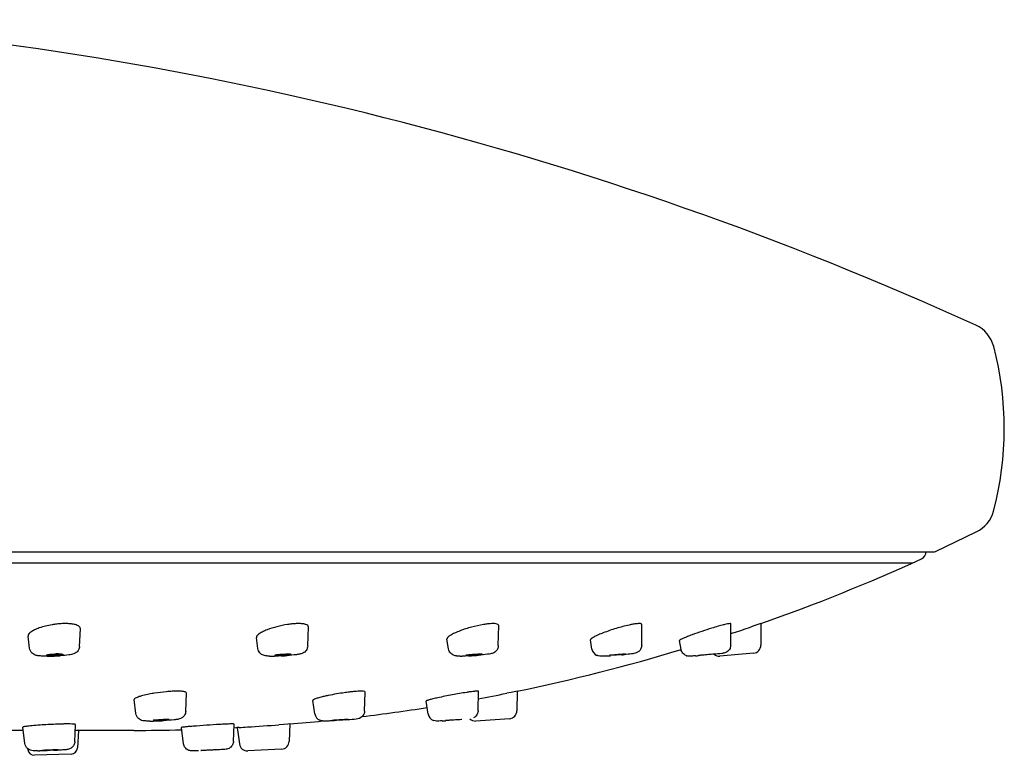
# Model space of a CAD drawing. Units: millimetres. Extents: x 29 to 446, y -1 to 348.
# Drawn here: x 150 to 211, y 278 to 323 of the extents above; entities that cross this region are included whole.
import ezdxf

# ---------------------------------------------------------------- set-up
doc = ezdxf.new("R2010")
doc.units = ezdxf.units.MM
doc.header["$LTSCALE"] = 30.734
doc.layers.get('0').update_dxf_attribs({"linetype": 'CONTINUOUS'})
doc.layers.add('_SURFACE', color=7, linetype='CONTINUOUS')
doc.layers.add('DATUM_AXIS', color=7, linetype='CONTINUOUS')

msp = doc.modelspace()

# ---------------------------------------------------------------- linework, layer by layer
at = {"color": 7, "linetype": 'Continuous'}
for p, q in [((206.752, 290.429), (209.264, 291.633)), ((33.522, 290.399), (206.622, 290.399)), ((195.592, 285.846), (195.323, 285.755)), ((195.89, 285.948), (195.592, 285.846)), ((195.958, 285.972), (195.89, 285.948)), ((195.958, 285.972), (195.958, 284.643)), ((194.249, 285.392), (194.096, 285.341)), ((195.502, 284.145), (193.426, 283.963)), ((180.533, 281.721), (180.257, 281.666)), ((180.822, 281.778), (180.533, 281.721)), ((180.911, 281.796), (180.822, 281.778)), ((180.911, 281.796), (180.89, 280.587)), ((166.749, 279.762), (166.473, 279.74)), ((166.859, 279.771), (166.749, 279.762)), ((166.859, 279.771), (166.821, 278.696)), ((180.425, 280.097), (178.346, 279.952)), ((150.401, 279.373), (138.962, 279.373)), ((157.222, 279.373), (153.615, 279.373)), ((153.804, 279.373), (153.747, 278.291)), ((163.614, 279.548), (163.603, 279.547)), ((163.603, 279.547), (163.746, 278.535)), ((163.726, 279.554), (163.614, 279.548)), ((166.473, 279.74), (166.192, 279.719)), ((150.679, 278.236), (150.685, 278.184)), ((166.348, 278.214), (164.267, 278.105)), ((153.362, 277.913), (151.096, 277.833))]:
    msp.add_line(p, q, dxfattribs=at)
for centre, radius, start, end in [((120.072, 108.764), 215, 65.49901, 86.17351), ((208.405, 302.584), 2, 14.68798, 65.49901), ((190.993, 298.02), 20, 345.24788, 14.68798), ((208.4, 293.436), 2, 295.6021, 345.24788), ((205.672, 290.426), 0.5, 294.57474, 360), ((206.622, 290.699), 0.3, 270, 295.6021), ((157.222, 396.373), 117, 289.33441, 294.57474), ((153.032, 280.998), 4.974, 92.37827, 96.58189), ((153, 281.763), 4.209, 90.03393, 92.37771), ((153, 282.398), 3.574, 87.42334, 90.03332), ((167.389, 283.429), 2.543, 86.94478, 90.06955), ((188.444, 284.968), 1.003, 90.03106, 91.60539), ((166.818, 282.126), 3.715, 111.37018, 113.83439), ((179.395, 280.176), 5.716, 110.66959, 112.37958), ((189.126, 277.825), 8.113, 110.99721, 112.18388), ((197.18, 270.403), 15.849, 110.19555, 110.78752), ((122.741, 499.268), 225.513, 288.48707, 288.77521), ((195.458, 284.643), 0.5, 275, 360), ((176.987, 302.425), 18.471, 274.39382, 274.74525), ((157.222, 396.373), 117, 281.68162, 286.79557), ((186.022, 284.471), 0.503, 189.55107, 248.10375), ((185.276, 307.617), 23.673, 275.03194, 275.4882), ((193.383, 284.461), 0.5, 230.67124, 275), ((151.878, 294.996), 11.034, 270.01225, 270.75227), ((151.85, 297.109), 13.148, 270.75179, 271.97654), ((151.836, 297.596), 13.635, 271.96488, 272.52447), ((151.873, 296.835), 12.874, 272.51188, 273.59858), ((165.76, 289.251), 5.289, 268.25743, 269.50876), ((165.779, 291.051), 7.089, 269.4736, 270.008), ((165.777, 292.935), 8.974, 270.02223, 270.85672), ((165.605, 299.624), 15.666, 272.60873, 273.08899), ((165.602, 299.693), 15.734, 273.08701, 273.54557), ((165.636, 299.137), 15.178, 273.54444, 273.99314), ((177.381, 290.696), 6.735, 270.06506, 271.03429), ((176.98, 302.253), 18.299, 272.85264, 273.68616), ((176.895, 303.621), 19.67, 273.67613, 274.0446), ((176.905, 303.485), 19.534, 274.04306, 274.39518), ((185.571, 301.611), 17.662, 272.75651, 273.53493), ((191.523, 284.479), 0.516, 249.79667, 253.49191), ((189.598, 317.498), 33.598, 273.97529, 274.32043), ((160.268, 270.758), 11.051, 95.29788, 99.23556), ((160.05, 273.183), 8.617, 92.98932, 95.34311), ((159.918, 277.942), 3.855, 88.0603, 90.073), ((171.256, 279.884), 1.912, 87.97367, 90.07193), ((143.936, 465.418), 187.308, 280.63474, 281.18088), ((168.904, 280.463), 0.503, 188.40625, 247.32375), ((157.222, 396.373), 117, 276.92775, 278.91608), ((175.911, 280.454), 0.501, 188.85747, 248.39004), ((180.39, 280.596), 0.5, 274, 359), ((153.71, 248.088), 31.691, 92.16846, 93.87962), ((153.322, 258.415), 21.357, 91.24975, 92.17763), ((153.161, 271.59), 8.18, 89.15124, 90.0377), ((158.207, 290.441), 10.49, 270.01891, 270.68678), ((158.116, 296.639), 16.69, 270.74686, 272.07062), ((158.011, 299.686), 19.738, 272.05286, 272.4181), ((157.993, 300.137), 20.189, 272.41661, 272.7616), ((158.005, 299.901), 19.953, 272.76104, 273.0933), ((157.222, 396.373), 117, 274.72464, 275.71932), ((175.902, 280.43), 0.476, 248.36501, 252.61964), ((174.792, 309.852), 29.927, 272.84029, 273.23541), ((178.312, 280.45), 0.5, 227.2442, 274), ((153.499, 250.827), 28.945, 93.82952, 94.85189), ((157.222, 396.373), 117, 270, 271.44368), ((166.966, 202.522), 77.345, 93.28288, 94.50138), ((157.222, 396.373), 117, 273.04326, 273.12665), ((156.156, 410.849), 131.513, 273.29982, 273.52568), ((155.357, 423.272), 143.961, 273.53888, 274.31634), ((166.322, 278.714), 0.5, 273, 358), ((151.082, 278.233), 0.4, 187, 272), ((151.301, 290.443), 12.339, 270.0152, 270.51205), ((153.348, 278.312), 0.4, 272, 357), ((164.241, 278.605), 0.5, 188, 273)]:
    msp.add_arc(centre, radius, start, end, dxfattribs=at)
for points, knots in [([(152.462, 285.939), (152.367, 285.929), (152.004, 285.877), (151.645, 285.791), (151.39, 285.702)], [0, 0, 0, 0, 0.261552, 1, 1, 1, 1]), ([(153.452, 285.939), (153.43, 285.943), (153.333, 285.957), (153.235, 285.965), (153.161, 285.968)], [0, 0, 0, 0, 0.233484, 1, 1, 1, 1]), ([(153.925, 285.655), (153.927, 285.686), (153.902, 285.761), (153.798, 285.84), (153.644, 285.902), (153.522, 285.928), (153.452, 285.939)], [0, 0, 0, 0, 0.162149, 0.366088, 0.643163, 1, 1, 1, 1]), ([(166.718, 285.915), (166.497, 285.881), (166.072, 285.792), (165.658, 285.662), (165.464, 285.586)], [0, 0, 0, 0, 0.51818, 1, 1, 1, 1]), ([(167.071, 285.957), (167.042, 285.955), (166.924, 285.944), (166.807, 285.928), (166.718, 285.915)], [0, 0, 0, 0, 0.242342, 1, 1, 1, 1]), ([(167.386, 285.972), (167.362, 285.972), (167.256, 285.97), (167.151, 285.964), (167.071, 285.957)], [0, 0, 0, 0, 0.235621, 1, 1, 1, 1]), ([(167.848, 285.915), (167.826, 285.922), (167.721, 285.952), (167.611, 285.963), (167.525, 285.968)], [0, 0, 0, 0, 0.207979, 1, 1, 1, 1]), ([(168.006, 285.759), (168.007, 285.791), (167.966, 285.869), (167.891, 285.9), (167.848, 285.915)], [0, 0, 0, 0, 0.410982, 1, 1, 1, 1]), ([(178.823, 285.915), (178.575, 285.874), (178.087, 285.763), (177.61, 285.612), (177.377, 285.524)], [0, 0, 0, 0, 0.502345, 1, 1, 1, 1]), ([(179.139, 285.957), (179.114, 285.955), (179.008, 285.943), (178.903, 285.928), (178.823, 285.915)], [0, 0, 0, 0, 0.236308, 1, 1, 1, 1]), ([(179.402, 285.972), (179.382, 285.972), (179.294, 285.97), (179.206, 285.964), (179.139, 285.957)], [0, 0, 0, 0, 0.227714, 1, 1, 1, 1]), ([(179.51, 285.968), (179.501, 285.969), (179.466, 285.971), (179.43, 285.972), (179.402, 285.972)], [0, 0, 0, 0, 0.235668, 1, 1, 1, 1]), ([(179.763, 285.848), (179.763, 285.864), (179.744, 285.913), (179.644, 285.954), (179.562, 285.964), (179.51, 285.968)], [0, 0, 0, 0, 0.15711, 0.480616, 1, 1, 1, 1]), ([(187.828, 285.884), (187.556, 285.825), (187.014, 285.678), (186.482, 285.5), (186.219, 285.399)], [0, 0, 0, 0, 0.496899, 1, 1, 1, 1]), ([(188.12, 285.939), (188.098, 285.936), (188, 285.919), (187.902, 285.9), (187.828, 285.884)], [0, 0, 0, 0, 0.232704, 1, 1, 1, 1]), ([(188.245, 285.957), (188.235, 285.956), (188.193, 285.951), (188.152, 285.944), (188.12, 285.939)], [0, 0, 0, 0, 0.237922, 1, 1, 1, 1]), ([(188.416, 285.971), (188.403, 285.971), (188.346, 285.968), (188.289, 285.963), (188.245, 285.957)], [0, 0, 0, 0, 0.222085, 1, 1, 1, 1]), ([(188.607, 285.915), (188.608, 285.935), (188.567, 285.962), (188.509, 285.969), (188.467, 285.972), (188.443, 285.972)], [0, 0, 0, 0, 0.322459, 0.610629, 1, 1, 1, 1]), ([(193.734, 285.915), (193.702, 285.907), (193.562, 285.872), (193.422, 285.834), (193.313, 285.803)], [0, 0, 0, 0, 0.22097, 1, 1, 1, 1]), ([(193.933, 285.957), (193.918, 285.955), (193.852, 285.942), (193.785, 285.927), (193.734, 285.915)], [0, 0, 0, 0, 0.215391, 1, 1, 1, 1]), ([(194.056, 285.972), (194.048, 285.972), (194.007, 285.97), (193.966, 285.963), (193.933, 285.957)], [0, 0, 0, 0, 0.187824, 1, 1, 1, 1]), ([(194.097, 285.957), (194.097, 285.959), (194.094, 285.967), (194.077, 285.971), (194.064, 285.972), (194.056, 285.972)], [0, 0, 0, 0, 0.143961, 0.461599, 1, 1, 1, 1]), ([(151.39, 285.702), (151.288, 285.666), (151.105, 285.591), (150.859, 285.457), (150.687, 285.295), (150.699, 285.194)], [0, 0, 0, 0, 0.364795, 0.65593, 1, 1, 1, 1]), ([(164.972, 285.337), (164.921, 285.301), (164.84, 285.24), (164.79, 285.137), (164.796, 285.098)], [0, 0, 0, 0, 0.613239, 1, 1, 1, 1]), ([(165.317, 285.524), (165.283, 285.509), (165.164, 285.454), (165.049, 285.391), (164.972, 285.337)], [0, 0, 0, 0, 0.283269, 1, 1, 1, 1]), ([(177.219, 285.462), (177.05, 285.392), (176.83, 285.29), (176.617, 285.135), (176.565, 285.05), (176.57, 285.019)], [0, 0, 0, 0, 0.676423, 0.881854, 1, 1, 1, 1]), ([(186.063, 285.337), (185.972, 285.3), (185.813, 285.232), (185.609, 285.127), (185.488, 285.051), (185.426, 284.985), (185.43, 284.96)], [0, 0, 0, 0, 0.392118, 0.697236, 0.900207, 1, 1, 1, 1]), ([(193.313, 285.803), (193.183, 285.766), (192.644, 285.604), (192.11, 285.425), (191.708, 285.277)], [0, 0, 0, 0, 0.240503, 1, 1, 1, 1]), ([(191.555, 285.22), (191.467, 285.186), (191.312, 285.126), (191.134, 285.05), (191.027, 284.998), (190.975, 284.968), (190.944, 284.948), (190.93, 284.93), (190.931, 284.924)], [0, 0, 0, 0, 0.405838, 0.717842, 0.832775, 0.918167, 0.973204, 1, 1, 1, 1]), ([(151.652, 283.964), (151.57, 283.966), (151.418, 283.974), (151.171, 284.001), (150.911, 284.131), (150.808, 284.337), (150.793, 284.449)], [0, 0, 0, 0, 0.228658, 0.419734, 0.686535, 1, 1, 1, 1]), ([(153.369, 284.062), (153.324, 284.053), (153.096, 284.016), (152.865, 283.999), (152.681, 283.987)], [0, 0, 0, 0, 0.198727, 1, 1, 1, 1]), ([(153.871, 284.566), (153.867, 284.49), (153.825, 284.34), (153.65, 284.142), (153.472, 284.082), (153.369, 284.062)], [0, 0, 0, 0, 0.298235, 0.587844, 1, 1, 1, 1]), ([(165.24, 284.011), (165.155, 284.041), (164.989, 284.146), (164.906, 284.328), (164.892, 284.424)], [0, 0, 0, 0, 0.480857, 1, 1, 1, 1]), ([(165.599, 283.964), (165.567, 283.965), (165.447, 283.97), (165.324, 283.982), (165.24, 284.011)], [0, 0, 0, 0, 0.260883, 1, 1, 1, 1]), ([(167.664, 284.143), (167.603, 284.114), (167.47, 284.079), (167.145, 284.032), (166.885, 284.01), (166.693, 283.996)], [0, 0, 0, 0, 0.204961, 0.41611, 1, 1, 1, 1]), ([(167.968, 284.592), (167.964, 284.494), (167.9, 284.304), (167.746, 284.181), (167.664, 284.143)], [0, 0, 0, 0, 0.520873, 1, 1, 1, 1]), ([(176.98, 284.011), (176.902, 284.043), (176.754, 284.149), (176.68, 284.316), (176.667, 284.403)], [0, 0, 0, 0, 0.490836, 1, 1, 1, 1]), ([(177.205, 283.966), (177.189, 283.967), (177.113, 283.973), (177.037, 283.988), (176.98, 284.011)], [0, 0, 0, 0, 0.202612, 1, 1, 1, 1]), ([(179.465, 284.174), (179.404, 284.141), (179.272, 284.104), (178.954, 284.057), (178.702, 284.033), (178.515, 284.018)], [0, 0, 0, 0, 0.215615, 0.417077, 1, 1, 1, 1]), ([(179.684, 284.393), (179.671, 284.369), (179.617, 284.28), (179.533, 284.21), (179.465, 284.174)], [0, 0, 0, 0, 0.260206, 1, 1, 1, 1]), ([(188.256, 284.157), (188.164, 284.124), (187.921, 284.093), (187.683, 284.066), (187.54, 284.053)], [0, 0, 0, 0, 0.407269, 1, 1, 1, 1]), ([(188.553, 284.429), (188.523, 284.363), (188.439, 284.249), (188.317, 284.179), (188.256, 284.157)], [0, 0, 0, 0, 0.52585, 1, 1, 1, 1]), ([(191.345, 283.994), (191.264, 284.024), (191.116, 284.128), (191.041, 284.293), (191.026, 284.378)], [0, 0, 0, 0, 0.498337, 1, 1, 1, 1]), ([(193.637, 284.138), (193.605, 284.133), (193.41, 284.107), (193.213, 284.089), (193.05, 284.074)], [0, 0, 0, 0, 0.165398, 1, 1, 1, 1]), ([(194.052, 284.439), (194.009, 284.341), (193.879, 284.198), (193.706, 284.149), (193.637, 284.138)], [0, 0, 0, 0, 0.604061, 1, 1, 1, 1]), ([(151.88, 283.961), (151.86, 283.961), (151.784, 283.961), (151.708, 283.963), (151.652, 283.964)], [0, 0, 0, 0, 0.261852, 1, 1, 1, 1]), ([(166.318, 283.975), (166.283, 283.973), (166.147, 283.968), (166.011, 283.964), (165.911, 283.962)], [0, 0, 0, 0, 0.260293, 1, 1, 1, 1]), ([(177.389, 283.961), (177.372, 283.961), (177.311, 283.961), (177.249, 283.963), (177.205, 283.966)], [0, 0, 0, 0, 0.273903, 1, 1, 1, 1]), ([(177.89, 283.976), (177.855, 283.974), (177.726, 283.968), (177.597, 283.964), (177.502, 283.962)], [0, 0, 0, 0, 0.2697, 1, 1, 1, 1]), ([(185.933, 283.975), (185.925, 283.976), (185.892, 283.984), (185.859, 283.994), (185.834, 284.004)], [0, 0, 0, 0, 0.223927, 1, 1, 1, 1]), ([(186.123, 283.961), (186.108, 283.961), (186.045, 283.962), (185.981, 283.965), (185.933, 283.975)], [0, 0, 0, 0, 0.231569, 1, 1, 1, 1]), ([(186.421, 283.97), (186.391, 283.969), (186.292, 283.964), (186.193, 283.961), (186.123, 283.961)], [0, 0, 0, 0, 0.293361, 1, 1, 1, 1]), ([(191.545, 283.961), (191.536, 283.961), (191.479, 283.962), (191.422, 283.97), (191.376, 283.984)], [0, 0, 0, 0, 0.151182, 1, 1, 1, 1]), ([(191.928, 283.981), (191.886, 283.978), (191.759, 283.97), (191.631, 283.961), (191.545, 283.961)], [0, 0, 0, 0, 0.325461, 1, 1, 1, 1]), ([(158.495, 281.666), (158.449, 281.658), (158.273, 281.629), (158.099, 281.595), (157.971, 281.566)], [0, 0, 0, 0, 0.262439, 1, 1, 1, 1]), ([(159.913, 281.796), (159.889, 281.796), (159.785, 281.795), (159.681, 281.792), (159.601, 281.788)], [0, 0, 0, 0, 0.234141, 1, 1, 1, 1]), ([(160.354, 281.762), (160.334, 281.766), (160.233, 281.785), (160.13, 281.791), (160.049, 281.794)], [0, 0, 0, 0, 0.199817, 1, 1, 1, 1]), ([(160.479, 281.683), (160.48, 281.701), (160.436, 281.745), (160.386, 281.754), (160.354, 281.762)], [0, 0, 0, 0, 0.348665, 1, 1, 1, 1]), ([(170.545, 281.743), (170.439, 281.73), (170.007, 281.673), (169.576, 281.598), (169.253, 281.53)], [0, 0, 0, 0, 0.243882, 1, 1, 1, 1]), ([(170.87, 281.777), (170.844, 281.775), (170.736, 281.765), (170.628, 281.753), (170.545, 281.743)], [0, 0, 0, 0, 0.236731, 1, 1, 1, 1]), ([(171.142, 281.794), (171.121, 281.793), (171.03, 281.789), (170.94, 281.783), (170.87, 281.777)], [0, 0, 0, 0, 0.22848, 1, 1, 1, 1]), ([(171.253, 281.796), (171.244, 281.796), (171.207, 281.796), (171.17, 281.795), (171.142, 281.794)], [0, 0, 0, 0, 0.234488, 1, 1, 1, 1]), ([(171.514, 281.744), (171.514, 281.763), (171.427, 281.794), (171.371, 281.793), (171.323, 281.795)], [0, 0, 0, 0, 0.29104, 1, 1, 1, 1]), ([(177.788, 281.721), (177.489, 281.675), (176.892, 281.57), (176.298, 281.452), (176.002, 281.387)], [0, 0, 0, 0, 0.499907, 1, 1, 1, 1]), ([(178.076, 281.762), (178.054, 281.759), (177.958, 281.746), (177.862, 281.732), (177.788, 281.721)], [0, 0, 0, 0, 0.231069, 1, 1, 1, 1]), ([(178.299, 281.788), (178.283, 281.786), (178.208, 281.779), (178.134, 281.769), (178.076, 281.762)], [0, 0, 0, 0, 0.219797, 1, 1, 1, 1]), ([(178.447, 281.796), (178.437, 281.796), (178.388, 281.795), (178.339, 281.791), (178.299, 281.788)], [0, 0, 0, 0, 0.197769, 1, 1, 1, 1]), ([(178.513, 281.783), (178.513, 281.789), (178.482, 281.797), (178.463, 281.796), (178.447, 281.796)], [0, 0, 0, 0, 0.281145, 1, 1, 1, 1]), ([(157.37, 281.387), (157.334, 281.371), (157.284, 281.349), (157.236, 281.297), (157.239, 281.277)], [0, 0, 0, 0, 0.661583, 1, 1, 1, 1]), ([(157.971, 281.566), (157.852, 281.54), (157.649, 281.489), (157.449, 281.424), (157.37, 281.387)], [0, 0, 0, 0, 0.580884, 1, 1, 1, 1]), ([(168.925, 281.458), (168.834, 281.436), (168.673, 281.395), (168.472, 281.334), (168.349, 281.284), (168.294, 281.25), (168.282, 281.23), (168.283, 281.223)], [0, 0, 0, 0, 0.405437, 0.714804, 0.91259, 0.96833, 1, 1, 1, 1]), ([(169.253, 281.53), (169.224, 281.524), (169.115, 281.501), (169.006, 281.477), (168.925, 281.458)], [0, 0, 0, 0, 0.261838, 1, 1, 1, 1]), ([(176.002, 281.387), (175.902, 281.366), (175.761, 281.334), (175.587, 281.291), (175.483, 281.264), (175.403, 281.241), (175.341, 281.22), (175.309, 281.207), (175.289, 281.194), (175.29, 281.189)], [0, 0, 0, 0, 0.412078, 0.582963, 0.726977, 0.841851, 0.925828, 0.978127, 1, 1, 1, 1]), ([(158.211, 279.95), (158.131, 279.95), (157.989, 279.953), (157.746, 279.966), (157.479, 280.084), (157.37, 280.295), (157.355, 280.409)], [0, 0, 0, 0, 0.222796, 0.399564, 0.677754, 1, 1, 1, 1]), ([(153.155, 279.771), (153.132, 279.771), (153.032, 279.77), (152.933, 279.769), (152.856, 279.767)], [0, 0, 0, 0, 0.231583, 1, 1, 1, 1]), ([(153.552, 279.757), (153.535, 279.759), (153.445, 279.766), (153.355, 279.769), (153.282, 279.77)], [0, 0, 0, 0, 0.187951, 1, 1, 1, 1]), ([(153.634, 279.733), (153.634, 279.741), (153.595, 279.751), (153.573, 279.754), (153.552, 279.757)], [0, 0, 0, 0, 0.27795, 1, 1, 1, 1]), ([(158.415, 280.001), (158.414, 280.004), (158.429, 280.008), (158.436, 280.01), (158.443, 280.012)], [0, 0, 0, 0, 0.27515, 1, 1, 1, 1]), ([(158.588, 279.989), (158.564, 279.989), (158.522, 279.99), (158.465, 279.991), (158.437, 279.996), (158.415, 279.997), (158.415, 280.001)], [0, 0, 0, 0, 0.414429, 0.72875, 0.925305, 1, 1, 1, 1]), ([(158.443, 280.012), (158.483, 280.019), (158.585, 280.03), (158.688, 280.038), (158.751, 280.042)], [0, 0, 0, 0, 0.387799, 1, 1, 1, 1]), ([(159.414, 280.047), (159.414, 280.045), (159.404, 280.042), (159.391, 280.038), (159.365, 280.033), (159.315, 280.026), (159.232, 280.018), (159.116, 280.009), (158.983, 280.001), (158.806, 279.993), (158.673, 279.989), (158.588, 279.989)], [0, 0, 0, 0, 0.007961, 0.027105, 0.05765, 0.099239, 0.211998, 0.356392, 0.520714, 0.691831, 1, 1, 1, 1]), ([(158.751, 280.042), (158.793, 280.045), (158.957, 280.054), (159.12, 280.059), (159.241, 280.059)], [0, 0, 0, 0, 0.260464, 1, 1, 1, 1]), ([(160.159, 280.122), (160.091, 280.086), (159.943, 280.049), (159.582, 280.008), (159.295, 279.989), (159.081, 279.977)], [0, 0, 0, 0, 0.210762, 0.411384, 1, 1, 1, 1]), ([(159.241, 280.059), (159.265, 280.059), (159.307, 280.059), (159.364, 280.057), (159.391, 280.053), (159.414, 280.051), (159.414, 280.047)], [0, 0, 0, 0, 0.418121, 0.733799, 0.928977, 1, 1, 1, 1]), ([(160.356, 280.305), (160.344, 280.285), (160.291, 280.211), (160.218, 280.154), (160.159, 280.122)], [0, 0, 0, 0, 0.257862, 1, 1, 1, 1]), ([(162.991, 279.763), (162.957, 279.761), (162.806, 279.755), (162.654, 279.747), (162.537, 279.74)], [0, 0, 0, 0, 0.22399, 1, 1, 1, 1]), ([(163.214, 279.77), (163.198, 279.769), (163.123, 279.768), (163.049, 279.765), (162.991, 279.763)], [0, 0, 0, 0, 0.219238, 1, 1, 1, 1]), ([(163.297, 279.771), (163.291, 279.771), (163.263, 279.77), (163.236, 279.77), (163.214, 279.77)], [0, 0, 0, 0, 0.226702, 1, 1, 1, 1]), ([(163.422, 279.761), (163.422, 279.764), (163.406, 279.766), (163.387, 279.769), (163.346, 279.77), (163.315, 279.771), (163.297, 279.771)], [0, 0, 0, 0, 0.070964, 0.260518, 0.571074, 1, 1, 1, 1]), ([(168.872, 279.958), (168.861, 279.959), (168.806, 279.966), (168.751, 279.981), (168.71, 279.998)], [0, 0, 0, 0, 0.189618, 1, 1, 1, 1]), ([(169.066, 279.95), (169.048, 279.95), (168.984, 279.951), (168.919, 279.953), (168.872, 279.958)], [0, 0, 0, 0, 0.27424, 1, 1, 1, 1]), ([(169.269, 279.953), (169.251, 279.953), (169.183, 279.951), (169.115, 279.95), (169.066, 279.95)], [0, 0, 0, 0, 0.277569, 1, 1, 1, 1]), ([(169.622, 279.966), (169.59, 279.965), (169.473, 279.96), (169.355, 279.956), (169.269, 279.953)], [0, 0, 0, 0, 0.267773, 1, 1, 1, 1]), ([(169.471, 279.995), (169.47, 279.997), (169.483, 279.999), (169.498, 280.003), (169.531, 280.008), (169.572, 280.013), (169.625, 280.018), (169.711, 280.026), (169.833, 280.035), (169.986, 280.044), (170.173, 280.054), (170.307, 280.059), (170.39, 280.059)], [0, 0, 0, 0, 0.007489, 0.028263, 0.062304, 0.108665, 0.166187, 0.233511, 0.390135, 0.56252, 0.732858, 1, 1, 1, 1]), ([(169.55, 279.989), (169.539, 279.989), (169.52, 279.99), (169.494, 279.99), (169.481, 279.992), (169.471, 279.993), (169.471, 279.995)], [0, 0, 0, 0, 0.421271, 0.732399, 0.92625, 1, 1, 1, 1]), ([(170.469, 280.054), (170.469, 280.051), (170.456, 280.05), (170.441, 280.045), (170.408, 280.041), (170.366, 280.036), (170.313, 280.031), (170.227, 280.023), (170.106, 280.014), (169.953, 280.004), (169.766, 279.995), (169.632, 279.989), (169.55, 279.989)], [0, 0, 0, 0, 0.00797, 0.029192, 0.063592, 0.110213, 0.167902, 0.235297, 0.391811, 0.563831, 0.733678, 1, 1, 1, 1]), ([(171.253, 280.164), (171.136, 280.086), (170.791, 280.045), (170.47, 280.018), (170.282, 280.005)], [0, 0, 0, 0, 0.426862, 1, 1, 1, 1]), ([(170.39, 280.059), (170.401, 280.059), (170.42, 280.059), (170.447, 280.058), (170.459, 280.057), (170.469, 280.056), (170.469, 280.054)], [0, 0, 0, 0, 0.425195, 0.73767, 0.930064, 1, 1, 1, 1]), ([(175.952, 279.95), (175.942, 279.95), (175.878, 279.951), (175.812, 279.96), (175.76, 279.976)], [0, 0, 0, 0, 0.155771, 1, 1, 1, 1]), ([(176.275, 279.962), (176.241, 279.96), (176.134, 279.955), (176.026, 279.95), (175.952, 279.95)], [0, 0, 0, 0, 0.317011, 1, 1, 1, 1]), ([(176.484, 279.991), (176.484, 279.993), (176.501, 279.992), (176.518, 279.998), (176.559, 280.001), (176.609, 280.006), (176.673, 280.011), (176.775, 280.02), (176.914, 280.03), (177.084, 280.041), (177.267, 280.051), (177.392, 280.059), (177.462, 280.059)], [0, 0, 0, 0, 0.008081, 0.032151, 0.071363, 0.124554, 0.190023, 0.26562, 0.437606, 0.618758, 0.786183, 1, 1, 1, 1]), ([(176.505, 279.989), (176.5, 279.989), (176.495, 279.991), (176.485, 279.989), (176.484, 279.991)], [0, 0, 0, 0, 0.738278, 1, 1, 1, 1]), ([(177.462, 280.059), (177.467, 280.059), (177.471, 280.058), (177.482, 280.06), (177.482, 280.058)], [0, 0, 0, 0, 0.743869, 1, 1, 1, 1]), ([(150.425, 279.595), (150.412, 279.592), (150.399, 279.588), (150.375, 279.58), (150.375, 279.575)], [0, 0, 0, 0, 0.720492, 1, 1, 1, 1]), ([(151.05, 279.668), (150.919, 279.656), (150.71, 279.635), (150.501, 279.611), (150.425, 279.595)], [0, 0, 0, 0, 0.628463, 1, 1, 1, 1]), ([(160.896, 279.629), (160.794, 279.621), (160.65, 279.609), (160.472, 279.593), (160.365, 279.583), (160.284, 279.574), (160.218, 279.568), (160.191, 279.56), (160.165, 279.558), (160.166, 279.554)], [0, 0, 0, 0, 0.416695, 0.58906, 0.733685, 0.848587, 0.931914, 0.982414, 1, 1, 1, 1]), ([(151.304, 278.105), (151.233, 278.105), (151.106, 278.106), (150.878, 278.117), (150.62, 278.238), (150.516, 278.448), (150.502, 278.558)], [0, 0, 0, 0, 0.207729, 0.374875, 0.671079, 1, 1, 1, 1]), ([(160.879, 278.105), (160.845, 278.105), (160.745, 278.105), (160.564, 278.147), (160.379, 278.3), (160.315, 278.46), (160.304, 278.541)], [0, 0, 0, 0, 0.127533, 0.378206, 0.688163, 1, 1, 1, 1]), ([(151.869, 278.115), (151.828, 278.113), (151.676, 278.109), (151.523, 278.106), (151.411, 278.105)], [0, 0, 0, 0, 0.266564, 1, 1, 1, 1]), ([(151.559, 278.141), (151.558, 278.143), (151.569, 278.145), (151.582, 278.148), (151.61, 278.151), (151.662, 278.157), (151.749, 278.163), (151.871, 278.17), (152.01, 278.177), (152.191, 278.183), (152.326, 278.186), (152.411, 278.186)], [0, 0, 0, 0, 0.006856, 0.025813, 0.056733, 0.099067, 0.214365, 0.361706, 0.528375, 0.700002, 1, 1, 1, 1]), ([(151.705, 278.134), (151.685, 278.134), (151.65, 278.134), (151.601, 278.134), (151.578, 278.139), (151.559, 278.138), (151.559, 278.141)], [0, 0, 0, 0, 0.418786, 0.73364, 0.929023, 1, 1, 1, 1]), ([(152.558, 278.178), (152.558, 278.176), (152.547, 278.175), (152.534, 278.171), (152.506, 278.168), (152.453, 278.163), (152.366, 278.156), (152.244, 278.149), (152.106, 278.143), (151.924, 278.137), (151.79, 278.134), (151.705, 278.134)], [0, 0, 0, 0, 0.007321, 0.026712, 0.057982, 0.100583, 0.216139, 0.363411, 0.529754, 0.70091, 1, 1, 1, 1]), ([(153.526, 278.47), (153.493, 278.405), (153.402, 278.295), (153.241, 278.214), (153.102, 278.188), (152.927, 278.168), (152.657, 278.149), (152.424, 278.137), (152.291, 278.131)], [0, 0, 0, 0, 0.161716, 0.307313, 0.394725, 0.476478, 0.701886, 1, 1, 1, 1]), ([(152.411, 278.186), (152.432, 278.186), (152.467, 278.185), (152.516, 278.185), (152.538, 278.181), (152.558, 278.182), (152.558, 278.178)], [0, 0, 0, 0, 0.421707, 0.737646, 0.931972, 1, 1, 1, 1]), ([(161.219, 278.112), (161.185, 278.111), (161.071, 278.108), (160.958, 278.105), (160.879, 278.105)], [0, 0, 0, 0, 0.305443, 1, 1, 1, 1]), ([(161.365, 278.136), (161.364, 278.138), (161.38, 278.137), (161.396, 278.142), (161.434, 278.144), (161.481, 278.148), (161.54, 278.152), (161.636, 278.158), (161.77, 278.165), (161.934, 278.173), (162.12, 278.181), (162.25, 278.186), (162.325, 278.186)], [0, 0, 0, 0, 0.007685, 0.03039, 0.06745, 0.117906, 0.180141, 0.252382, 0.418209, 0.595938, 0.764687, 1, 1, 1, 1]), ([(161.403, 278.134), (161.393, 278.134), (161.384, 278.137), (161.365, 278.132), (161.365, 278.136)], [0, 0, 0, 0, 0.738492, 1, 1, 1, 1]), ([(163.178, 278.307), (163.133, 278.274), (163.051, 278.232), (162.914, 278.205), (162.659, 278.184), (162.437, 278.17), (162.265, 278.16)], [0, 0, 0, 0, 0.177256, 0.287991, 0.447094, 1, 1, 1, 1]), ([(162.325, 278.186), (162.335, 278.186), (162.343, 278.183), (162.363, 278.187), (162.363, 278.184)], [0, 0, 0, 0, 0.742771, 1, 1, 1, 1])]:
    msp.add_open_spline(points, degree=3, knots=knots, dxfattribs=at)
for points in [[(188.596, 284.629), (188.596, 284.561), (188.58, 284.492), (188.553, 284.429)], [(194.094, 284.639), (194.094, 284.571), (194.08, 284.501), (194.052, 284.439)], [(179.739, 284.613), (179.738, 284.538), (179.718, 284.46), (179.684, 284.393)], [(160.432, 280.55), (160.428, 280.464), (160.401, 280.378), (160.356, 280.305)], [(171.433, 280.371), (171.394, 280.288), (171.329, 280.214), (171.253, 280.164)], [(171.48, 280.57), (171.478, 280.502), (171.462, 280.433), (171.433, 280.371)], [(178.441, 280.379), (178.395, 280.282), (178.312, 280.196), (178.216, 280.147)], [(178.489, 280.583), (178.488, 280.513), (178.471, 280.442), (178.441, 280.379)], [(153.58, 278.673), (153.577, 278.603), (153.558, 278.532), (153.526, 278.47)], [(163.38, 278.69), (163.377, 278.621), (163.36, 278.552), (163.33, 278.49)], [(163.33, 278.49), (163.295, 278.419), (163.242, 278.354), (163.178, 278.307)]]:
    msp.add_open_spline(points, degree=3, dxfattribs=at)
at = {"layer": '_SURFACE', "color": 7, "linetype": 'Continuous'}
msp.add_line((34.822, 289.718), (205.322, 289.718), dxfattribs=at)
at = {"layer": '_SURFACE', "color": 6, "linetype": 'Continuous'}
msp.add_arc((157.222, 396.373), 117, 273.04326, 273.12665, dxfattribs=at)
at = {"layer": 'DATUM_AXIS', "color": 7, "linetype": 'Continuous'}
for p, q in [((179.739, 284.613), (179.763, 285.848)), ((188.596, 284.629), (188.607, 285.915)), ((194.094, 284.639), (194.097, 285.957)), ((153.871, 284.566), (153.925, 285.655)), ((167.968, 284.592), (168.006, 285.759)), ((150.793, 284.449), (150.699, 285.194)), ((164.892, 284.424), (164.796, 285.098)), ((176.667, 284.403), (176.57, 285.019)), ((185.526, 284.387), (185.43, 284.96)), ((191.026, 284.378), (190.931, 284.924)), ((160.432, 280.55), (160.479, 281.683)), ((171.48, 280.57), (171.514, 281.744)), ((178.489, 280.583), (178.513, 281.783)), ((157.355, 280.409), (157.239, 281.277)), ((168.406, 280.389), (168.283, 281.223)), ((175.416, 280.377), (175.29, 281.189)), ((163.38, 278.69), (163.422, 279.761)), ((150.502, 278.558), (150.375, 279.575)), ((153.58, 278.673), (153.634, 279.733)), ((160.304, 278.541), (160.166, 279.554))]:
    msp.add_line(p, q, dxfattribs=at)
msp.add_arc((152.568, 278.69), 5.408, 90.02715, 91.55912, dxfattribs=at)
for points, knots in [([(151.85, 284.035), (151.849, 284.04), (151.877, 284.049), (151.912, 284.057), (151.984, 284.068), (152.037, 284.073), (152.068, 284.076)], [0, 0, 0, 0, 0.075972, 0.273574, 0.587235, 1, 1, 1, 1]), ([(151.851, 284.032), (151.851, 284.032), (151.85, 284.033), (151.85, 284.034), (151.85, 284.035)], [0, 0, 0, 0, 0.541786, 1, 1, 1, 1]), ([(152.133, 284.01), (152.097, 284.01), (152.032, 284.011), (151.946, 284.014), (151.89, 284.022), (151.858, 284.025), (151.851, 284.032)], [0, 0, 0, 0, 0.383418, 0.691252, 0.900263, 1, 1, 1, 1]), ([(152.068, 284.076), (152.095, 284.078), (152.212, 284.088), (152.33, 284.093), (152.421, 284.095)], [0, 0, 0, 0, 0.229491, 1, 1, 1, 1]), ([(152.849, 284.073), (152.849, 284.066), (152.819, 284.059), (152.78, 284.049), (152.703, 284.039), (152.61, 284.03), (152.498, 284.022), (152.337, 284.013), (152.215, 284.01), (152.133, 284.01)], [0, 0, 0, 0, 0.026626, 0.093147, 0.197074, 0.332338, 0.490368, 0.661552, 1, 1, 1, 1]), ([(152.566, 284.097), (152.604, 284.097), (152.672, 284.097), (152.766, 284.093), (152.812, 284.086), (152.849, 284.08), (152.849, 284.073)], [0, 0, 0, 0, 0.406496, 0.72358, 0.924503, 1, 1, 1, 1]), ([(165.955, 284.026), (165.955, 284.031), (165.979, 284.038), (165.992, 284.042), (166.004, 284.044)], [0, 0, 0, 0, 0.275989, 1, 1, 1, 1]), ([(166.144, 284.01), (166.118, 284.01), (166.073, 284.011), (166.011, 284.013), (165.98, 284.018), (165.956, 284.022), (165.955, 284.026)], [0, 0, 0, 0, 0.410624, 0.723942, 0.921424, 1, 1, 1, 1]), ([(166.004, 284.044), (166.024, 284.048), (166.136, 284.065), (166.249, 284.075), (166.343, 284.081)], [0, 0, 0, 0, 0.176672, 1, 1, 1, 1]), ([(166.954, 284.081), (166.954, 284.079), (166.946, 284.074), (166.922, 284.066), (166.866, 284.056), (166.779, 284.045), (166.666, 284.034), (166.536, 284.024), (166.361, 284.014), (166.229, 284.01), (166.144, 284.01)], [0, 0, 0, 0, 0.008781, 0.028013, 0.099393, 0.210649, 0.353385, 0.51643, 0.687301, 1, 1, 1, 1]), ([(166.343, 284.081), (166.38, 284.084), (166.52, 284.092), (166.661, 284.097), (166.765, 284.097)], [0, 0, 0, 0, 0.262996, 1, 1, 1, 1]), ([(166.765, 284.097), (166.792, 284.097), (166.837, 284.097), (166.9, 284.094), (166.93, 284.09), (166.954, 284.086), (166.954, 284.081)], [0, 0, 0, 0, 0.415009, 0.729907, 0.925689, 1, 1, 1, 1]), ([(177.735, 284.02), (177.735, 284.022), (177.745, 284.026), (177.76, 284.03), (177.79, 284.036), (177.847, 284.045), (177.941, 284.056), (178.072, 284.069), (178.218, 284.08), (178.404, 284.092), (178.539, 284.097), (178.623, 284.097)], [0, 0, 0, 0, 0.00781, 0.027828, 0.060365, 0.104671, 0.224652, 0.376506, 0.545936, 0.716811, 1, 1, 1, 1]), ([(177.845, 284.01), (177.829, 284.01), (177.803, 284.011), (177.767, 284.012), (177.749, 284.015), (177.736, 284.017), (177.735, 284.02)], [0, 0, 0, 0, 0.416492, 0.727437, 0.922419, 1, 1, 1, 1]), ([(178.733, 284.088), (178.733, 284.085), (178.722, 284.082), (178.707, 284.077), (178.676, 284.071), (178.619, 284.062), (178.525, 284.051), (178.394, 284.039), (178.248, 284.027), (178.063, 284.016), (177.929, 284.01), (177.845, 284.01)], [0, 0, 0, 0, 0.008425, 0.029078, 0.062126, 0.106813, 0.227164, 0.378901, 0.547844, 0.718036, 1, 1, 1, 1]), ([(178.623, 284.097), (178.639, 284.097), (178.665, 284.097), (178.702, 284.096), (178.719, 284.093), (178.733, 284.091), (178.733, 284.088)], [0, 0, 0, 0, 0.421098, 0.733606, 0.926732, 1, 1, 1, 1]), ([(186.598, 284.015), (186.598, 284.017), (186.612, 284.019), (186.628, 284.024), (186.664, 284.029), (186.709, 284.035), (186.766, 284.042), (186.859, 284.052), (186.988, 284.064), (187.149, 284.077), (187.336, 284.09), (187.468, 284.097), (187.546, 284.097)], [0, 0, 0, 0, 0.007901, 0.029987, 0.066024, 0.115108, 0.17574, 0.246325, 0.409068, 0.585023, 0.754296, 1, 1, 1, 1]), ([(186.648, 284.01), (186.636, 284.01), (186.624, 284.013), (186.599, 284.01), (186.598, 284.015)], [0, 0, 0, 0, 0.730859, 1, 1, 1, 1]), ([(187.595, 284.093), (187.595, 284.09), (187.581, 284.089), (187.565, 284.083), (187.528, 284.078), (187.483, 284.072), (187.426, 284.065), (187.333, 284.056), (187.204, 284.044), (187.044, 284.03), (186.857, 284.018), (186.726, 284.01), (186.648, 284.01)], [0, 0, 0, 0, 0.0084, 0.030936, 0.067337, 0.11668, 0.177469, 0.248117, 0.410724, 0.586291, 0.755063, 1, 1, 1, 1]), ([(187.546, 284.097), (187.558, 284.097), (187.569, 284.095), (187.595, 284.098), (187.595, 284.093)], [0, 0, 0, 0, 0.737603, 1, 1, 1, 1]), ([(192.101, 284.011), (192.1, 284.014), (192.118, 284.013), (192.136, 284.02), (192.179, 284.023), (192.23, 284.029), (192.296, 284.036), (192.401, 284.046), (192.545, 284.059), (192.717, 284.074), (192.898, 284.087), (193.018, 284.097), (193.085, 284.097)], [0, 0, 0, 0, 0.008388, 0.033269, 0.073834, 0.128717, 0.196179, 0.273864, 0.449617, 0.632819, 0.799349, 1, 1, 1, 1]), ([(192.113, 284.01), (192.11, 284.01), (192.107, 284.011), (192.101, 284.01), (192.101, 284.011)], [0, 0, 0, 0, 0.736947, 1, 1, 1, 1]), ([(193.085, 284.097), (193.088, 284.097), (193.09, 284.097), (193.097, 284.097), (193.097, 284.096)], [0, 0, 0, 0, 0.743774, 1, 1, 1, 1])]:
    msp.add_open_spline(points, degree=3, knots=knots, dxfattribs=at)

doc.saveas('drawing.dxf')
